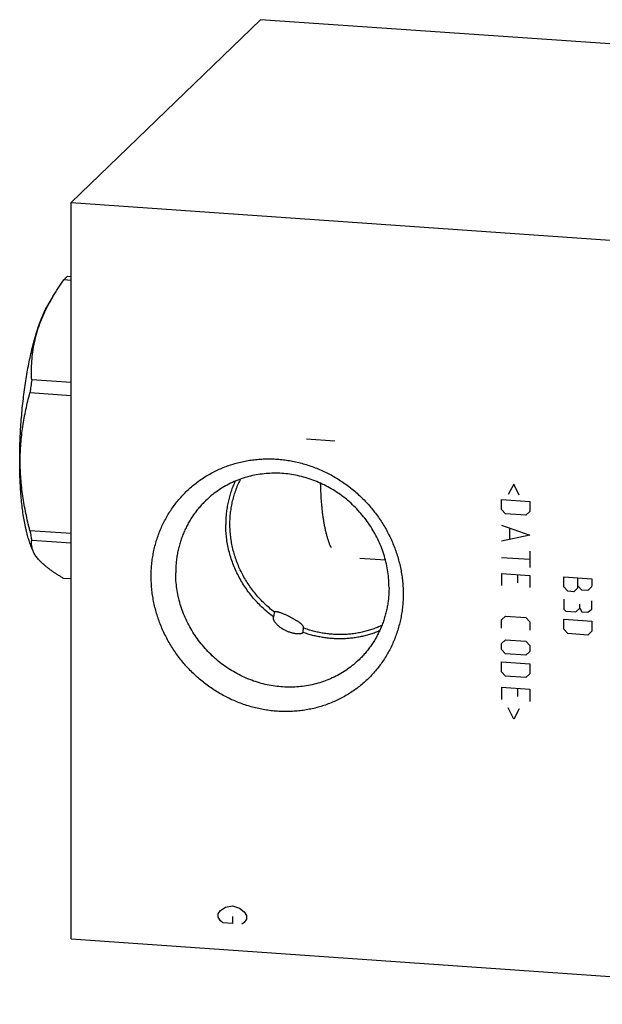
# Model space of a CAD drawing. Units: inches. Extents: x 0.3 to 21.7, y 0.3 to 16.7.
# Drawn here: x 8.6 to 11, y 6.5 to 10.5 of the extents above; entities that cross this region are included whole.
import ezdxf

# ---------------------------------------------------------------- set-up
doc = ezdxf.new("R2010")
doc.units = ezdxf.units.IN
doc.header["$LTSCALE"] = 1.21
doc.header["$MEASUREMENT"] = 0
doc.layers.get('0').update_dxf_attribs({"linetype": 'CONTINUOUS'})

msp = doc.modelspace()

# ---------------------------------------------------------------- linework, layer by layer
at = {"color": 7, "linetype": 'CONTINUOUS'}
for p, q in [((9.5619, 10.5182), (8.7854, 9.7682)), ((13.4256, 10.2503), (9.5619, 10.5182)), ((8.7854, 6.7497), (8.7854, 9.7682)), ((8.7854, 9.7682), (12.6491, 9.5003)), ((8.7854, 9.4491), (8.7549, 9.4512)), ((8.7854, 9.464), (8.7693, 9.4652)), ((8.7109, 9.3834), (8.6905, 9.3489)), ((8.7854, 9.0308), (8.6238, 9.042)), ((8.7854, 8.9766), (8.6165, 8.9883)), ((8.7854, 8.4115), (8.6165, 8.4232)), ((8.6297, 8.3395), (8.6218, 8.3585)), ((8.7854, 8.3723), (8.6238, 8.3835)), ((10.0748, 8.3023), (9.9701, 8.3095)), ((8.7854, 8.2255), (8.7549, 8.2276)), ((8.7854, 6.7497), (12.6491, 6.4818))]:
    msp.add_line(p, q, dxfattribs=at)
at = {"color": 4, "linetype": 'CONTINUOUS'}
for p, q in [((9.8673, 8.7901), (9.7513, 8.7981)), ((10.6008, 8.6142), (10.5787, 8.5716)), ((10.6229, 8.5685), (10.6008, 8.6142)), ((10.5511, 8.51), (10.5511, 8.5514)), ((10.5511, 8.5514), (10.667, 8.5433)), ((10.667, 8.5433), (10.667, 8.502)), ((10.5677, 8.4923), (10.5511, 8.51)), ((10.6505, 8.4865), (10.5677, 8.4923)), ((10.667, 8.502), (10.6505, 8.4865)), ((10.5511, 8.4465), (10.667, 8.4054)), ((10.667, 8.4054), (10.5511, 8.3803)), ((10.5842, 8.4332), (10.5842, 8.389)), ((10.667, 8.3391), (10.667, 8.2729)), ((10.5511, 8.314), (10.667, 8.306)), ((10.5511, 8.2478), (10.5511, 8.1981)), ((10.5511, 8.2478), (10.667, 8.2398)), ((10.6174, 8.2101), (10.6174, 8.2432)), ((10.667, 8.2398), (10.667, 8.1901)), ((10.8061, 8.1929), (10.8061, 8.2343)), ((10.8061, 8.2343), (10.922, 8.2262)), ((10.8641, 8.1888), (10.8641, 8.2302)), ((10.8806, 8.1794), (10.8641, 8.1971)), ((10.922, 8.2014), (10.9193, 8.1933)), ((10.922, 8.2262), (10.922, 8.2014)), ((10.8227, 8.1752), (10.8061, 8.1929)), ((10.8475, 8.1734), (10.8227, 8.1752)), ((10.8641, 8.1888), (10.8475, 8.1734)), ((10.9055, 8.1777), (10.8806, 8.1794)), ((10.9193, 8.1933), (10.9055, 8.1777)), ((10.8061, 8.1432), (10.8061, 8.1018)), ((10.8724, 8.1055), (10.8724, 8.122)), ((10.922, 8.102), (10.922, 8.1352)), ((10.8061, 8.1018), (10.8144, 8.0929)), ((10.8144, 8.0929), (10.8558, 8.0901)), ((10.8558, 8.0901), (10.8724, 8.1055)), ((10.8724, 8.1055), (10.8806, 8.0911)), ((10.8806, 8.0911), (10.9055, 8.0894)), ((10.9055, 8.0894), (10.922, 8.102)), ((10.5511, 8.0574), (10.5677, 8.0728)), ((10.5511, 8.0243), (10.5511, 8.0574)), ((10.5677, 8.0728), (10.6505, 8.0671)), ((10.6505, 8.0671), (10.667, 8.0493)), ((10.667, 8.0493), (10.667, 8.0162)), ((10.8061, 8.0604), (10.922, 8.0524)), ((10.8061, 8.019), (10.8061, 8.0604)), ((10.922, 8.0524), (10.922, 8.011)), ((10.8227, 8.0013), (10.8061, 8.019)), ((10.9055, 7.9956), (10.8227, 8.0013)), ((10.922, 8.011), (10.9055, 7.9956)), ((10.5511, 7.9608), (10.5677, 7.9762)), ((10.5511, 7.936), (10.5511, 7.9608)), ((10.5677, 7.9762), (10.6505, 7.9705)), ((10.6505, 7.9705), (10.667, 7.9528)), ((10.667, 7.9528), (10.667, 7.9279)), ((10.5677, 7.9182), (10.5511, 7.936)), ((10.6505, 7.9125), (10.5677, 7.9182)), ((10.667, 7.9279), (10.6505, 7.9125)), ((10.5511, 7.8863), (10.667, 7.8782)), ((10.5511, 7.8449), (10.5511, 7.8863)), ((10.667, 7.8782), (10.667, 7.8368)), ((10.5677, 7.8272), (10.5511, 7.8449)), ((10.667, 7.8368), (10.6505, 7.8214)), ((10.6505, 7.8214), (10.5677, 7.8272)), ((10.5511, 7.7814), (10.667, 7.7734)), ((10.5511, 7.7814), (10.5511, 7.7317)), ((10.6174, 7.7437), (10.6174, 7.7768)), ((10.667, 7.7734), (10.667, 7.7237)), ((10.6008, 7.651), (10.5787, 7.6967)), ((10.6229, 7.6936), (10.6008, 7.651)), ((9.3891, 6.8532), (9.3988, 6.867)), ((9.3988, 6.867), (9.4181, 6.8802)), ((9.4181, 6.8802), (9.4471, 6.8854)), ((9.4471, 6.8854), (9.4761, 6.8762)), ((9.4761, 6.8762), (9.4954, 6.8603)), ((9.3891, 6.8387), (9.3891, 6.8532)), ((9.3988, 6.8236), (9.3891, 6.8387)), ((9.4084, 6.8157), (9.3988, 6.8236)), ((9.4471, 6.842), (9.4471, 6.813)), ((9.4954, 6.8603), (9.505, 6.8452)), ((9.505, 6.8307), (9.4954, 6.8169)), ((9.505, 6.8452), (9.505, 6.8307)), ((9.4471, 6.813), (9.4084, 6.8157)), ((9.4954, 6.8169), (9.4857, 6.8103))]:
    msp.add_line(p, q, dxfattribs=at)
at = {"color": 7, "linetype": 'CONTINUOUS'}
for centre, radius, start, end in [((9.3786, 8.9884), 0.7759, 149.4065, 152.3503), ((10.926, 8.7048), 2.3268, 171.6679, 173.0015), ((9.5629, 8.5748), 0.9585, 189.1014, 191.5149), ((9.8913, 8.0375), 0.2771, 169.0764, 173.2405), ((9.5027, 8.0378), 0.2362, 352.3193, 356.7491)]:
    msp.add_arc(centre, radius, start, end, dxfattribs=at)
for points, knots in [([(8.7107, 9.3832), (8.7176, 9.3948), (8.7318, 9.4177), (8.747, 9.4401), (8.7549, 9.4512)], [0, 0, 0, 0, 0.49646, 1, 1, 1, 1]), ([(8.7549, 9.4512), (8.7555, 9.4519), (8.7578, 9.4545), (8.7603, 9.457), (8.7621, 9.4588)], [0, 0, 0, 0, 0.257662, 1, 1, 1, 1]), ([(8.7621, 9.4588), (8.7627, 9.4594), (8.7651, 9.4616), (8.7675, 9.4637), (8.7693, 9.4652)], [0, 0, 0, 0, 0.25782, 1, 1, 1, 1]), ([(8.6218, 8.3585), (8.6206, 8.3615), (8.6181, 8.3678), (8.6146, 8.3775), (8.6112, 8.3878), (8.6079, 8.3987), (8.6048, 8.4101), (8.6018, 8.422), (8.599, 8.4344), (8.5953, 8.4519), (8.5911, 8.475), (8.5868, 8.504), (8.5831, 8.5347), (8.58, 8.5669), (8.5775, 8.6005), (8.5758, 8.6352), (8.5747, 8.671), (8.5743, 8.7076), (8.5746, 8.7449), (8.5756, 8.7827), (8.5772, 8.8208), (8.5795, 8.859), (8.5825, 8.8972), (8.5861, 8.9352), (8.5904, 8.9728), (8.5953, 9.0098), (8.6007, 9.046), (8.6067, 9.0812), (8.6133, 9.1154), (8.6203, 9.1483), (8.6278, 9.1797), (8.6357, 9.2096), (8.644, 9.2378), (8.6514, 9.2601), (8.6574, 9.2769), (8.6619, 9.2888), (8.6665, 9.3002), (8.6712, 9.3111), (8.6759, 9.3214), (8.6807, 9.3311), (8.6855, 9.3403), (8.6888, 9.3461), (8.6905, 9.3489)], [0, 0, 0, 0, 0.009739, 0.01997, 0.030688, 0.04189, 0.053569, 0.065717, 0.078325, 0.091383, 0.1188, 0.14787, 0.178478, 0.210499, 0.2438, 0.278237, 0.313662, 0.349918, 0.386846, 0.42428, 0.462054, 0.499998, 0.537942, 0.575715, 0.61315, 0.650077, 0.686334, 0.721759, 0.756197, 0.789498, 0.821519, 0.852127, 0.881197, 0.908615, 0.921673, 0.934281, 0.946429, 0.958109, 0.969311, 0.98003, 0.990261, 1, 1, 1, 1]), ([(8.6238, 9.042), (8.6232, 9.0547), (8.6226, 9.0802), (8.6241, 9.1187), (8.628, 9.1573), (8.6348, 9.1959), (8.6444, 9.2345), (8.6571, 9.273), (8.6727, 9.3111), (8.6849, 9.336), (8.6913, 9.3484)], [0, 0, 0, 0, 0.120173, 0.241034, 0.362908, 0.486176, 0.611229, 0.738415, 0.867971, 1, 1, 1, 1]), ([(8.6165, 8.4232), (8.6104, 8.4466), (8.602, 8.482), (8.5929, 8.5295), (8.5871, 8.5652), (8.5825, 8.601), (8.5791, 8.6368), (8.5771, 8.6727), (8.5764, 8.7085), (8.5771, 8.7442), (8.5791, 8.7798), (8.5825, 8.8152), (8.5871, 8.8504), (8.5929, 8.8853), (8.602, 8.9314), (8.6104, 8.9657), (8.6165, 8.9883)], [0, 0, 0, 0, 0.126953, 0.190269, 0.253459, 0.316512, 0.379415, 0.442162, 0.504746, 0.567166, 0.629423, 0.691522, 0.753473, 0.815285, 0.87697, 1, 1, 1, 1]), ([(9.1138, 8.2357), (9.1138, 8.2442), (9.1142, 8.261), (9.1161, 8.2862), (9.1192, 8.3112), (9.1236, 8.3359), (9.1291, 8.3602), (9.1359, 8.3842), (9.1438, 8.4078), (9.153, 8.4308), (9.1632, 8.4533), (9.1747, 8.4752), (9.1872, 8.4964), (9.2007, 8.5169), (9.2154, 8.5366), (9.231, 8.5556), (9.2475, 8.5736), (9.265, 8.5908), (9.2834, 8.607), (9.3026, 8.6223), (9.3227, 8.6365), (9.3434, 8.6497), (9.3648, 8.6617), (9.3869, 8.6727), (9.4096, 8.6826), (9.4328, 8.6912), (9.4565, 8.6987), (9.4806, 8.705), (9.505, 8.7101), (9.5298, 8.7139), (9.5548, 8.7165), (9.58, 8.7179), (9.6053, 8.718), (9.6306, 8.7169), (9.656, 8.7145), (9.6813, 8.7108), (9.7065, 8.706), (9.7315, 8.6999), (9.7563, 8.6926), (9.7807, 8.6842), (9.8048, 8.6745), (9.8285, 8.6638), (9.8517, 8.6519), (9.8743, 8.6389), (9.8964, 8.6249), (9.9178, 8.6098), (9.9386, 8.5938), (9.9586, 8.5768), (9.9778, 8.5589), (9.9962, 8.5401), (10.0137, 8.5205), (10.0302, 8.5001), (10.0458, 8.4791), (10.0604, 8.4573), (10.074, 8.4349), (10.0865, 8.412), (10.0979, 8.3885), (10.1082, 8.3646), (10.1173, 8.3403), (10.1253, 8.3157), (10.1321, 8.2908), (10.1376, 8.2656), (10.142, 8.2403), (10.1451, 8.2149), (10.147, 8.1895), (10.1474, 8.1725), (10.1474, 8.164)], [0, 0, 0, 0, 0.015584, 0.031116, 0.046595, 0.062024, 0.077403, 0.092736, 0.108025, 0.123273, 0.138484, 0.153662, 0.168811, 0.183935, 0.199041, 0.214132, 0.229215, 0.244294, 0.259375, 0.274463, 0.289564, 0.304683, 0.319824, 0.334993, 0.350193, 0.36543, 0.380707, 0.396026, 0.411392, 0.426806, 0.44227, 0.457786, 0.473355, 0.488977, 0.504652, 0.520379, 0.536158, 0.551986, 0.567862, 0.583783, 0.599746, 0.615748, 0.631786, 0.647855, 0.663951, 0.68007, 0.696206, 0.712356, 0.728515, 0.744676, 0.760836, 0.776989, 0.79313, 0.809255, 0.825358, 0.841436, 0.857483, 0.873496, 0.889471, 0.905405, 0.921294, 0.937136, 0.95293, 0.968672, 0.984363, 1, 1, 1, 1]), ([(10.0894, 8.19), (10.0894, 8.2009), (10.0886, 8.2226), (10.085, 8.2551), (10.079, 8.2875), (10.0706, 8.3194), (10.06, 8.3509), (10.0471, 8.3816), (10.0321, 8.4114), (10.0149, 8.4401), (9.9958, 8.4677), (9.9747, 8.4939), (9.9519, 8.5186), (9.9275, 8.5416), (9.9015, 8.5629), (9.8742, 8.5823), (9.8456, 8.5997), (9.816, 8.615), (9.7854, 8.6282), (9.7542, 8.6391), (9.7223, 8.6477), (9.6901, 8.654), (9.6577, 8.6579), (9.6252, 8.6594), (9.5929, 8.6584), (9.5609, 8.6551), (9.5294, 8.6494), (9.4986, 8.6413), (9.4686, 8.6309), (9.4396, 8.6182), (9.4118, 8.6033), (9.3853, 8.5864), (9.3602, 8.5674), (9.3446, 8.5535), (9.3371, 8.5462)], [0, 0, 0, 0, 0.031075, 0.062308, 0.093693, 0.125222, 0.156884, 0.188664, 0.220546, 0.252511, 0.284539, 0.316608, 0.348696, 0.38078, 0.412837, 0.444845, 0.476782, 0.50863, 0.54037, 0.571986, 0.603465, 0.634797, 0.665975, 0.696993, 0.727853, 0.758556, 0.78911, 0.819525, 0.849812, 0.87999, 0.910076, 0.940091, 0.970058, 1, 1, 1, 1]), ([(9.4582, 8.6262), (9.455, 8.6193), (9.449, 8.6055), (9.4412, 8.5842), (9.4345, 8.5625), (9.4291, 8.5403), (9.4248, 8.5178), (9.4217, 8.4951), (9.4199, 8.4721), (9.4195, 8.4567), (9.4195, 8.449)], [0, 0, 0, 0, 0.123624, 0.247588, 0.371924, 0.496661, 0.621822, 0.747423, 0.873481, 1, 1, 1, 1]), ([(9.4369, 8.4503), (9.4369, 8.4584), (9.4374, 8.4745), (9.4394, 8.4986), (9.4424, 8.5184), (9.4454, 8.5342), (9.4488, 8.5498), (9.454, 8.569), (9.4603, 8.5878), (9.466, 8.6026), (9.4722, 8.6172), (9.4772, 8.6279), (9.4808, 8.6349)], [0, 0, 0, 0, 0.126628, 0.252753, 0.378386, 0.441029, 0.503556, 0.628261, 0.752543, 0.814544, 0.876452, 1, 1, 1, 1]), ([(9.8528, 8.3534), (9.8512, 8.3566), (9.848, 8.3635), (9.8436, 8.3745), (9.8395, 8.3864), (9.8355, 8.3994), (9.8318, 8.4133), (9.8284, 8.4281), (9.8251, 8.4439), (9.8222, 8.4604), (9.8195, 8.4778), (9.8171, 8.4959), (9.815, 8.5147), (9.8132, 8.5342), (9.8116, 8.5543), (9.81, 8.5821), (9.8092, 8.6032), (9.8089, 8.6175)], [0, 0, 0, 0, 0.040458, 0.084208, 0.131242, 0.181523, 0.234991, 0.291561, 0.351138, 0.413604, 0.478836, 0.546692, 0.617025, 0.689676, 0.764477, 0.841254, 1, 1, 1, 1]), ([(9.3371, 8.5462), (9.3322, 8.5415), (9.3228, 8.5319), (9.3093, 8.5167), (9.2966, 8.5008), (9.2847, 8.4843), (9.2737, 8.4671), (9.2636, 8.4494), (9.2543, 8.4312), (9.246, 8.4125), (9.2386, 8.3933), (9.2321, 8.3738), (9.2266, 8.3539), (9.2221, 8.3337), (9.2186, 8.3132), (9.2161, 8.2925), (9.2146, 8.2717), (9.2143, 8.2577), (9.2143, 8.2507)], [0, 0, 0, 0, 0.06171, 0.123441, 0.185215, 0.24705, 0.308968, 0.370988, 0.433126, 0.495401, 0.557827, 0.620418, 0.683187, 0.746144, 0.809298, 0.872655, 0.936223, 1, 1, 1, 1]), ([(9.6161, 8.0701), (9.6086, 8.0756), (9.5938, 8.087), (9.5728, 8.1054), (9.5528, 8.1249), (9.5339, 8.1456), (9.5163, 8.1673), (9.5, 8.19), (9.4851, 8.2135), (9.4715, 8.2378), (9.4595, 8.2628), (9.4489, 8.2884), (9.4399, 8.3145), (9.4325, 8.341), (9.4267, 8.3678), (9.4226, 8.3948), (9.4201, 8.4219), (9.4195, 8.44), (9.4195, 8.449)], [0, 0, 0, 0, 0.063046, 0.126153, 0.18929, 0.252428, 0.315535, 0.378579, 0.441532, 0.504365, 0.567051, 0.629565, 0.691885, 0.753991, 0.815867, 0.8775, 0.938879, 1, 1, 1, 1]), ([(9.6192, 8.09), (9.6122, 8.0953), (9.5985, 8.1064), (9.5789, 8.1241), (9.5603, 8.1429), (9.5428, 8.1627), (9.5265, 8.1834), (9.5114, 8.205), (9.4975, 8.2274), (9.485, 8.2505), (9.4738, 8.2743), (9.4641, 8.2985), (9.4558, 8.3232), (9.4489, 8.3483), (9.4436, 8.3736), (9.4397, 8.3991), (9.4374, 8.4247), (9.4369, 8.4417), (9.4369, 8.4503)], [0, 0, 0, 0, 0.063082, 0.126213, 0.189366, 0.25251, 0.315616, 0.378654, 0.441596, 0.504415, 0.567086, 0.629586, 0.691892, 0.753988, 0.815858, 0.877488, 0.938871, 1, 1, 1, 1]), ([(8.6241, 8.3588), (8.6237, 8.3609), (8.6232, 8.365), (8.6229, 8.3712), (8.6231, 8.3774), (8.6235, 8.3815), (8.6238, 8.3835)], [0, 0, 0, 0, 0.254654, 0.505203, 0.7532, 1, 1, 1, 1]), ([(8.6296, 8.3399), (8.6283, 8.343), (8.6261, 8.3492), (8.6246, 8.3556), (8.6241, 8.3588)], [0, 0, 0, 0, 0.511812, 1, 1, 1, 1]), ([(8.7549, 8.2276), (8.7509, 8.23), (8.7431, 8.2347), (8.7315, 8.2418), (8.7205, 8.249), (8.7099, 8.2561), (8.6998, 8.2632), (8.6903, 8.2704), (8.6813, 8.2775), (8.673, 8.2845), (8.6652, 8.2916), (8.6581, 8.2986), (8.6517, 8.3056), (8.6459, 8.3125), (8.6408, 8.3194), (8.6364, 8.3262), (8.6326, 8.333), (8.6305, 8.3376), (8.6296, 8.3399)], [0, 0, 0, 0, 0.081427, 0.160782, 0.237919, 0.312696, 0.38498, 0.454648, 0.52159, 0.585725, 0.646998, 0.705392, 0.760932, 0.813691, 0.863786, 0.911389, 0.95671, 1, 1, 1, 1]), ([(10.1474, 8.164), (10.1474, 8.1556), (10.147, 8.1387), (10.1451, 8.1136), (10.142, 8.0886), (10.1377, 8.0639), (10.1321, 8.0395), (10.1253, 8.0155), (10.1174, 7.992), (10.1082, 7.9689), (10.098, 7.9465), (10.0865, 7.9246), (10.074, 7.9034), (10.0605, 7.8829), (10.0459, 7.8631), (10.0302, 7.8442), (10.0137, 7.8261), (9.9962, 7.809), (9.9778, 7.7927), (9.9586, 7.7775), (9.9386, 7.7633), (9.9178, 7.7501), (9.8964, 7.738), (9.8743, 7.727), (9.8516, 7.7172), (9.8284, 7.7085), (9.8047, 7.701), (9.7806, 7.6947), (9.7562, 7.6897), (9.7314, 7.6858), (9.7064, 7.6832), (9.6812, 7.6819), (9.6559, 7.6818), (9.6306, 7.6829), (9.6052, 7.6853), (9.5799, 7.6889), (9.5547, 7.6938), (9.5297, 7.6998), (9.505, 7.7071), (9.4805, 7.7156), (9.4564, 7.7252), (9.4327, 7.736), (9.4095, 7.7479), (9.3869, 7.7609), (9.3648, 7.7749), (9.3434, 7.79), (9.3226, 7.806), (9.3026, 7.823), (9.2834, 7.8409), (9.265, 7.8597), (9.2476, 7.8793), (9.231, 7.8996), (9.2154, 7.9207), (9.2008, 7.9425), (9.1872, 7.9648), (9.1747, 7.9878), (9.1633, 8.0112), (9.153, 8.0351), (9.1439, 8.0594), (9.1359, 8.0841), (9.1291, 8.109), (9.1236, 8.1341), (9.1192, 8.1594), (9.1161, 8.1848), (9.1143, 8.2103), (9.1138, 8.2272), (9.1138, 8.2357)], [0, 0, 0, 0, 0.015584, 0.031116, 0.046595, 0.062024, 0.077403, 0.092736, 0.108025, 0.123273, 0.138484, 0.153662, 0.168811, 0.183935, 0.199041, 0.214132, 0.229215, 0.244294, 0.259375, 0.274463, 0.289564, 0.304683, 0.319824, 0.334993, 0.350193, 0.36543, 0.380707, 0.396026, 0.411392, 0.426806, 0.44227, 0.457786, 0.473355, 0.488977, 0.504652, 0.520379, 0.536158, 0.551986, 0.567862, 0.583783, 0.599746, 0.615748, 0.631786, 0.647855, 0.663951, 0.68007, 0.696206, 0.712356, 0.728515, 0.744676, 0.760836, 0.776989, 0.79313, 0.809255, 0.825358, 0.841436, 0.857483, 0.873496, 0.889471, 0.905405, 0.921294, 0.937136, 0.95293, 0.968672, 0.984363, 1, 1, 1, 1]), ([(9.9665, 7.8946), (9.959, 7.8873), (9.9434, 7.8734), (9.9184, 7.8544), (9.8919, 7.8374), (9.8641, 7.8226), (9.8351, 7.8099), (9.8051, 7.7995), (9.7743, 7.7914), (9.7428, 7.7857), (9.7108, 7.7823), (9.6784, 7.7814), (9.646, 7.7829), (9.6135, 7.7867), (9.5813, 7.793), (9.5495, 7.8016), (9.5182, 7.8126), (9.4877, 7.8257), (9.4581, 7.841), (9.4295, 7.8585), (9.4021, 7.8779), (9.3762, 7.8992), (9.3517, 7.9222), (9.3289, 7.9469), (9.3079, 7.9731), (9.2887, 8.0006), (9.2716, 8.0294), (9.2565, 8.0592), (9.2437, 8.0899), (9.233, 8.1213), (9.2247, 8.1533), (9.2187, 8.1856), (9.2151, 8.2181), (9.2143, 8.2399), (9.2143, 8.2507)], [0, 0, 0, 0, 0.029942, 0.059909, 0.089924, 0.12001, 0.150188, 0.180475, 0.21089, 0.241444, 0.272147, 0.303007, 0.334025, 0.365203, 0.396535, 0.428014, 0.45963, 0.49137, 0.523218, 0.555155, 0.587163, 0.61922, 0.651304, 0.683392, 0.715461, 0.747489, 0.779454, 0.811336, 0.843116, 0.874778, 0.906307, 0.937692, 0.968925, 1, 1, 1, 1]), ([(10.0894, 8.19), (10.0894, 8.183), (10.0891, 8.1691), (10.0875, 8.1482), (10.085, 8.1275), (10.0815, 8.1071), (10.077, 8.0869), (10.0715, 8.067), (10.0651, 8.0474), (10.0577, 8.0283), (10.0493, 8.0095), (10.0401, 7.9913), (10.0299, 7.9736), (10.0189, 7.9565), (10.0071, 7.94), (9.9944, 7.9241), (9.9809, 7.9089), (9.9714, 7.8993), (9.9665, 7.8946)], [0, 0, 0, 0, 0.063777, 0.127345, 0.190702, 0.253856, 0.316813, 0.379582, 0.442173, 0.504599, 0.566874, 0.629012, 0.691032, 0.75295, 0.814785, 0.876559, 0.93829, 1, 1, 1, 1]), ([(9.6926, 8.0647), (9.6909, 8.0657), (9.6873, 8.0676), (9.682, 8.0703), (9.6766, 8.073), (9.6713, 8.0756), (9.666, 8.078), (9.6608, 8.0803), (9.6556, 8.0825), (9.6506, 8.0845), (9.6457, 8.0862), (9.6418, 8.0875), (9.6387, 8.0884), (9.6365, 8.089), (9.6344, 8.0895), (9.6323, 8.09), (9.6304, 8.0903), (9.6285, 8.0906), (9.6267, 8.0907), (9.6249, 8.0908), (9.6233, 8.0908), (9.6218, 8.0906), (9.6205, 8.0904), (9.6196, 8.0902), (9.6192, 8.09)], [0, 0, 0, 0, 0.076026, 0.152278, 0.228304, 0.303673, 0.377963, 0.450758, 0.521637, 0.590171, 0.655911, 0.718391, 0.748257, 0.777126, 0.804934, 0.831623, 0.857135, 0.881418, 0.904428, 0.926133, 0.946519, 0.965593, 0.983396, 1, 1, 1, 1]), ([(9.6161, 8.0701), (9.6159, 8.07), (9.6156, 8.0696), (9.6151, 8.069), (9.6148, 8.0684), (9.6145, 8.0677), (9.6142, 8.067), (9.614, 8.0659), (9.6139, 8.0651), (9.6139, 8.0646)], [0, 0, 0, 0, 0.120279, 0.23956, 0.359082, 0.480081, 0.603725, 0.731063, 1, 1, 1, 1]), ([(9.6139, 8.0646), (9.6139, 8.0642), (9.614, 8.0634), (9.6142, 8.0621), (9.6145, 8.0608), (9.6149, 8.0595), (9.6154, 8.0581), (9.616, 8.0567), (9.6167, 8.0552), (9.6176, 8.0537), (9.6185, 8.0521), (9.6199, 8.05), (9.6218, 8.0473), (9.6245, 8.0441), (9.6275, 8.0409), (9.6307, 8.0377), (9.6343, 8.0344), (9.6381, 8.0313), (9.6421, 8.0282), (9.6464, 8.0252), (9.6524, 8.0213), (9.6571, 8.0187), (9.6603, 8.017)], [0, 0, 0, 0, 0.01727, 0.035588, 0.055013, 0.075577, 0.09729, 0.120145, 0.144124, 0.169198, 0.195336, 0.222499, 0.279735, 0.340585, 0.404718, 0.471816, 0.541575, 0.613702, 0.687916, 0.763938, 0.841489, 1, 1, 1, 1]), ([(9.7389, 8.0267), (9.7389, 8.027), (9.7389, 8.0276), (9.7387, 8.0285), (9.7384, 8.0295), (9.738, 8.0305), (9.7375, 8.0315), (9.7369, 8.0326), (9.7362, 8.0336), (9.7354, 8.0347), (9.7344, 8.0359), (9.7334, 8.037), (9.7323, 8.0382), (9.7311, 8.0393), (9.7298, 8.0405), (9.7284, 8.0417), (9.7269, 8.043), (9.7248, 8.0446), (9.722, 8.0468), (9.7183, 8.0493), (9.7145, 8.0519), (9.7104, 8.0545), (9.7062, 8.0571), (9.7018, 8.0596), (9.6972, 8.0622), (9.6942, 8.0639), (9.6926, 8.0647)], [0, 0, 0, 0, 0.014787, 0.030298, 0.046703, 0.064134, 0.082696, 0.102464, 0.123494, 0.145818, 0.169454, 0.194406, 0.220666, 0.248216, 0.27703, 0.307076, 0.338315, 0.370704, 0.438731, 0.51074, 0.586273, 0.664853, 0.745994, 0.829211, 0.914035, 1, 1, 1, 1]), ([(10.0602, 8.0351), (10.0541, 8.0323), (10.0418, 8.0269), (10.0228, 8.0197), (10.0035, 8.0135), (9.9838, 8.0083), (9.9639, 8.004), (9.9436, 8.0008), (9.9232, 7.9986), (9.9026, 7.9974), (9.882, 7.9972), (9.8612, 7.9981), (9.8405, 7.9999), (9.8198, 8.0028), (9.7992, 8.0067), (9.7787, 8.0116), (9.7585, 8.0174), (9.7452, 8.022), (9.7386, 8.0244)], [0, 0, 0, 0, 0.061103, 0.12235, 0.183755, 0.245333, 0.307094, 0.369049, 0.431206, 0.493571, 0.556147, 0.618937, 0.681939, 0.745152, 0.808573, 0.872192, 0.936005, 1, 1, 1, 1]), ([(9.6603, 8.017), (9.6621, 8.016), (9.6659, 8.0141), (9.6717, 8.0116), (9.6776, 8.0092), (9.6835, 8.0072), (9.6894, 8.0054), (9.6953, 8.004), (9.701, 8.0028), (9.7065, 8.002), (9.7117, 8.0015), (9.7159, 8.0013), (9.7191, 8.0013), (9.7214, 8.0014), (9.7235, 8.0016), (9.7255, 8.0018), (9.7274, 8.0022), (9.7291, 8.0025), (9.7308, 8.003), (9.7323, 8.0035), (9.7336, 8.0041), (9.7348, 8.0047), (9.7359, 8.0055), (9.7365, 8.006), (9.7368, 8.0063)], [0, 0, 0, 0, 0.078909, 0.158092, 0.237076, 0.31535, 0.392366, 0.467545, 0.540283, 0.609971, 0.676006, 0.737815, 0.766974, 0.794889, 0.821509, 0.84679, 0.870699, 0.893214, 0.914326, 0.934044, 0.952396, 0.969441, 0.985268, 1, 1, 1, 1]), ([(10.0507, 8.0128), (10.0447, 8.0103), (10.0325, 8.0054), (10.0138, 7.9991), (9.9948, 7.9936), (9.9756, 7.989), (9.956, 7.9854), (9.9363, 7.9826), (9.9164, 7.9808), (9.8964, 7.98), (9.8763, 7.98), (9.8561, 7.981), (9.836, 7.9829), (9.8159, 7.9857), (9.7958, 7.9895), (9.776, 7.9941), (9.7562, 7.9997), (9.7433, 8.004), (9.7368, 8.0063)], [0, 0, 0, 0, 0.06116, 0.122464, 0.183925, 0.245554, 0.30736, 0.369352, 0.431535, 0.493914, 0.556492, 0.61927, 0.682248, 0.745423, 0.808793, 0.872349, 0.936089, 1, 1, 1, 1]), ([(9.7386, 8.0244), (9.7387, 8.0248), (9.7389, 8.0255), (9.7389, 8.0263), (9.7389, 8.0267)], [0, 0, 0, 0, 0.494737, 1, 1, 1, 1])]:
    msp.add_open_spline(points, degree=3, knots=knots, dxfattribs=at)

doc.saveas('drawing.dxf')
